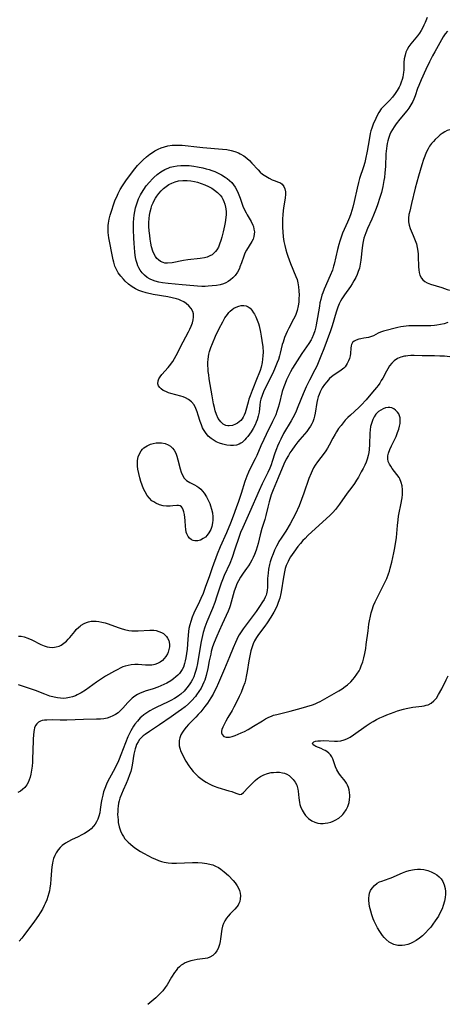
# Model space of a CAD drawing. Units: inches. Extents: x 2106864 to 2112362, y 239399 to 244815.
# Drawn here: x 2107024 to 2107110, y 244326 to 244525 of the extents above; entities that cross this region are included whole.
import ezdxf

# ---------------------------------------------------------------- set-up
doc = ezdxf.new("R2010")
doc.units = ezdxf.units.IN
doc.header["$MEASUREMENT"] = 0
doc.layers.add('c_33_T12S_R20E', color=188, linetype='Continuous')

msp = doc.modelspace()

# ---------------------------------------------------------------- linework, layer by layer
at = {"layer": 'c_33_T12S_R20E', "elevation": 822}
msp.add_lwpolyline([(2107105.8, 244525.56), (2107105.41, 244524.55), (2107105.15, 244523.97), (2107104.88, 244523.41), (2107104.6, 244522.9), (2107104.26, 244522.34), (2107103.89, 244521.82), (2107102.53, 244520.19), (2107102.16, 244519.68), (2107101.81, 244519.09), (2107101.55, 244518.53), (2107101.36, 244517.95), (2107101.2, 244517.17), (2107101.15, 244516.43), (2107101.1, 244514.94), (2107101.06, 244514.42), (2107101, 244514), (2107100.91, 244513.52), (2107100.79, 244513.04), (2107100.6, 244512.45), (2107100.37, 244511.88), (2107100.18, 244511.47), (2107099.8, 244510.8), (2107099.37, 244510.17), (2107098.8, 244509.45), (2107098.19, 244508.78), (2107097.09, 244507.67), (2107096.57, 244507.07), (2107096.08, 244506.37), (2107095.66, 244505.62), (2107095.43, 244505.15), (2107094.93, 244503.99), (2107094.64, 244503.19), (2107094.48, 244502.65), (2107094.34, 244502.09), (2107094.1, 244500.83), (2107093.71, 244498.53), (2107093.37, 244496.93), (2107093.21, 244496.28), (2107092.97, 244495.41), (2107092.17, 244493.01), (2107091.94, 244492.24), (2107091.66, 244491.07), (2107091.11, 244488.42), (2107090.83, 244487.25), (2107090.64, 244486.59), (2107090.42, 244485.94), (2107090.14, 244485.19), (2107089.76, 244484.25), (2107088.76, 244482), (2107088.38, 244481.01), (2107088.17, 244480.39), (2107087.98, 244479.75), (2107087.71, 244478.71), (2107087.05, 244475.78), (2107086.93, 244475.32), (2107086.68, 244474.56), (2107086.24, 244473.43), (2107085.03, 244470.71), (2107084.74, 244469.95), (2107084.57, 244469.46), (2107084.33, 244468.65), (2107084.18, 244467.97), (2107084.05, 244467.27), (2107083.71, 244464.99), (2107083.44, 244463.53), (2107083.34, 244463.1), (2107083.12, 244462.31), (2107082.86, 244461.54), (2107082.52, 244460.77), (2107082.37, 244460.49), (2107081.92, 244459.76), (2107080.53, 244457.7), (2107079.11, 244455.5), (2107078.66, 244454.77), (2107078.23, 244454.03), (2107077.72, 244453.05), (2107077.41, 244452.37), (2107077.12, 244451.67), (2107076.87, 244451), (2107076.57, 244450.02), (2107075.93, 244447.52), (2107075.74, 244446.85), (2107075.48, 244446.03), (2107075.24, 244445.37), (2107074.87, 244444.51), (2107074.61, 244443.97), (2107073.3, 244441.39), (2107072.81, 244440.36), (2107072.25, 244439.11), (2107071.42, 244437.15), (2107071.09, 244436.44), (2107070.11, 244434.53), (2107069.73, 244433.76), (2107069.39, 244432.96), (2107068.99, 244431.88), (2107068.26, 244429.48), (2107067.72, 244427.85), (2107067.27, 244426.55), (2107066.66, 244424.9), (2107066.1, 244423.48), (2107065.31, 244421.53), (2107064.05, 244418.67), (2107063.43, 244417.19), (2107062.41, 244414.47), (2107061.83, 244412.84), (2107061.02, 244410.49), (2107060.56, 244409.27), (2107060.14, 244408.28), (2107059.87, 244407.68), (2107058.71, 244405.31), (2107058.35, 244404.48), (2107058.06, 244403.65), (2107057.86, 244402.94), (2107057.72, 244402.24), (2107057.63, 244401.61), (2107057.47, 244400.05), (2107057.32, 244398.07), (2107057.23, 244397.14), (2107057.1, 244396.29), (2107056.98, 244395.71), (2107056.83, 244395.16), (2107056.58, 244394.44), (2107056.33, 244393.93), (2107056.07, 244393.51), (2107055.77, 244393.11), (2107055.45, 244392.76), (2107055.09, 244392.43), (2107054.59, 244392.03), (2107054.05, 244391.66), (2107053.21, 244391.18), (2107052.64, 244390.89), (2107052.05, 244390.63), (2107051.45, 244390.39), (2107050.49, 244390.05), (2107048.89, 244389.55), (2107048.37, 244389.36), (2107047.86, 244389.15), (2107047.31, 244388.87), (2107046.8, 244388.54), (2107046.27, 244388.13), (2107045.78, 244387.68), (2107045.37, 244387.26), (2107044.38, 244386.15), (2107043.87, 244385.63), (2107043.39, 244385.22), (2107042.88, 244384.86), (2107042.34, 244384.56), (2107041.76, 244384.31), (2107041.16, 244384.13), (2107040.5, 244384.01), (2107039.82, 244383.93), (2107039.04, 244383.89), (2107036.4, 244383.85), (2107033.04, 244383.73), (2107031.68, 244383.73), (2107030.16, 244383.76), (2107029.01, 244383.73), (2107028.51, 244383.69), (2107028.08, 244383.62), (2107027.69, 244383.5), (2107027.29, 244383.29), (2107026.98, 244382.99), (2107026.73, 244382.61), (2107026.54, 244382.16), (2107026.43, 244381.79), (2107026.36, 244381.41), (2107026.28, 244380.7), (2107026.24, 244379.94), (2107026.18, 244377.31), (2107026.14, 244376.2), (2107026.08, 244375.22), (2107026.01, 244374.42), (2107025.91, 244373.64), (2107025.76, 244372.84), (2107025.62, 244372.23), (2107025.43, 244371.66), (2107025.2, 244371.11), (2107024.93, 244370.65), (2107024.55, 244370.14), (2107024.1, 244369.7), (2107023.65, 244369.37), (2107023.16, 244369.11)], dxfattribs=at)
at = {"layer": 'c_33_T12S_R20E'}
for points in [[(2107109.91, 244522.75, 820), (2107109.48, 244522.22, 820), (2107109.08, 244521.65, 820), (2107108.71, 244521.02, 820), (2107107.38, 244518.63, 820), (2107106.93, 244517.79, 820), (2107106.33, 244516.6, 820), (2107105.56, 244515.01, 820), (2107104.61, 244512.96, 820), (2107104.13, 244511.79, 820), (2107103.91, 244511.19, 820), (2107103.41, 244509.71, 820), (2107103.16, 244509.04, 820), (2107102.94, 244508.55, 820), (2107102.56, 244507.88, 820), (2107102.13, 244507.24, 820), (2107101.72, 244506.72, 820), (2107100.32, 244505.03, 820), (2107099.57, 244504.05, 820), (2107099.19, 244503.5, 820), (2107098.83, 244502.94, 820), (2107098.51, 244502.36, 820), (2107098.3, 244501.9, 820), (2107098.02, 244501.13, 820), (2107097.88, 244500.63, 820), (2107097.76, 244500.11, 820), (2107097.66, 244499.62, 820), (2107097.59, 244499.12, 820), (2107097.49, 244498.01, 820), (2107097.39, 244495.43, 820), (2107097.29, 244494.15, 820), (2107097.19, 244493.22, 820), (2107097.1, 244492.62, 820), (2107096.88, 244491.4, 820), (2107096.74, 244490.79, 820), (2107096.59, 244490.18, 820), (2107096.3, 244489.18, 820), (2107095.83, 244487.74, 820), (2107095.55, 244486.99, 820), (2107095.01, 244485.61, 820), (2107094.67, 244484.81, 820), (2107093.8, 244482.93, 820), (2107093.43, 244482.06, 820), (2107093.07, 244481.02, 820), (2107092.82, 244479.96, 820), (2107092.69, 244479.06, 820), (2107092.44, 244476.54, 820), (2107092.33, 244475.76, 820), (2107092.23, 244475.32, 820), (2107092.13, 244474.93, 820), (2107091.92, 244474.26, 820), (2107091.67, 244473.66, 820), (2107091.4, 244473.06, 820), (2107091.04, 244472.37, 820), (2107090.7, 244471.78, 820), (2107090.34, 244471.21, 820), (2107089.12, 244469.55, 820), (2107088.62, 244468.77, 820), (2107088.34, 244468.26, 820), (2107088.08, 244467.73, 820), (2107087.81, 244467.06, 820), (2107087.45, 244466.06, 820), (2107086.61, 244463.27, 820), (2107086.28, 244462.29, 820), (2107084.93, 244458.66, 820), (2107084.36, 244457.19, 820), (2107083.81, 244455.81, 820), (2107083.52, 244455.16, 820), (2107083.16, 244454.4, 820), (2107082.05, 244452.35, 820), (2107081.71, 244451.69, 820), (2107081.4, 244451.02, 820), (2107080.79, 244449.61, 820), (2107079.71, 244446.95, 820), (2107079.35, 244446.09, 820), (2107079.01, 244445.37, 820), (2107078.68, 244444.75, 820), (2107078.34, 244444.14, 820), (2107076.84, 244441.57, 820), (2107076.25, 244440.45, 820), (2107075.91, 244439.75, 820), (2107075.6, 244439.03, 820), (2107075.38, 244438.47, 820), (2107075.07, 244437.58, 820), (2107074.53, 244435.94, 820), (2107074.29, 244435.24, 820), (2107074.03, 244434.56, 820), (2107073.67, 244433.73, 820), (2107072.52, 244431.39, 820), (2107071.92, 244430.09, 820), (2107069.94, 244425.62, 820), (2107068.58, 244422.61, 820), (2107068.15, 244421.62, 820), (2107067.77, 244420.57, 820), (2107067.01, 244418.2, 820), (2107066.43, 244416.52, 820), (2107065.96, 244415.36, 820), (2107064.83, 244412.89, 820), (2107064.47, 244412.02, 820), (2107064.22, 244411.33, 820), (2107063.35, 244408.71, 820), (2107062.91, 244407.45, 820), (2107062.45, 244406.28, 820), (2107061.31, 244403.57, 820), (2107060.92, 244402.51, 820), (2107060.59, 244401.42, 820), (2107060.43, 244400.83, 820), (2107060.15, 244399.61, 820), (2107059.88, 244398.07, 820), (2107059.43, 244395.17, 820), (2107059.23, 244394.2, 820), (2107059.11, 244393.73, 820), (2107058.92, 244393.1, 820), (2107058.69, 244392.49, 820), (2107058.42, 244391.89, 820), (2107058.17, 244391.43, 820), (2107057.76, 244390.81, 820), (2107057.31, 244390.22, 820), (2107056.72, 244389.58, 820), (2107056.07, 244388.99, 820), (2107055.85, 244388.81, 820), (2107055.51, 244388.56, 820), (2107054.79, 244388.09, 820), (2107054.03, 244387.67, 820), (2107053.35, 244387.33, 820), (2107051.21, 244386.34, 820), (2107050.55, 244386.01, 820), (2107049.83, 244385.62, 820), (2107049.19, 244385.22, 820), (2107048.58, 244384.77, 820), (2107048.14, 244384.41, 820), (2107047.87, 244384.15, 820), (2107047.29, 244383.53, 820), (2107046.78, 244382.87, 820), (2107046.51, 244382.47, 820), (2107045.96, 244381.55, 820), (2107045.69, 244381.04, 820), (2107045.37, 244380.37, 820), (2107044.88, 244379.15, 820), (2107043.98, 244376.69, 820), (2107043.62, 244375.84, 820), (2107043.32, 244375.18, 820), (2107042.43, 244373.36, 820), (2107041.28, 244371.25, 820), (2107041.04, 244370.76, 820), (2107040.69, 244369.9, 820), (2107040.47, 244369.25, 820), (2107040.29, 244368.59, 820), (2107040.11, 244367.77, 820), (2107040, 244367.11, 820), (2107039.8, 244365.67, 820), (2107039.68, 244365, 820), (2107039.53, 244364.35, 820), (2107039.31, 244363.75, 820), (2107039.04, 244363.17, 820), (2107038.76, 244362.72, 820), (2107038.44, 244362.29, 820), (2107037.98, 244361.81, 820), (2107037.63, 244361.5, 820), (2107037.14, 244361.16, 820), (2107036.63, 244360.84, 820), (2107036.09, 244360.55, 820), (2107035.33, 244360.18, 820), (2107034.01, 244359.56, 820), (2107033.39, 244359.25, 820), (2107032.8, 244358.91, 820), (2107032.09, 244358.41, 820), (2107031.67, 244358.01, 820), (2107031.29, 244357.57, 820), (2107030.86, 244356.91, 820), (2107030.6, 244356.38, 820), (2107030.38, 244355.81, 820), (2107030.21, 244355.23, 820), (2107030.13, 244354.85, 820), (2107030.01, 244354.11, 820), (2107029.93, 244353.36, 820), (2107029.8, 244351.61, 820), (2107029.72, 244350.7, 820), (2107029.6, 244349.79, 820), (2107029.51, 244349.26, 820), (2107029.4, 244348.77, 820), (2107029.22, 244348.11, 820), (2107029, 244347.47, 820), (2107028.68, 244346.68, 820), (2107028.49, 244346.28, 820), (2107028.1, 244345.54, 820), (2107027.67, 244344.83, 820), (2107027.3, 244344.27, 820), (2107026.53, 244343.17, 820), (2107024.39, 244340.23, 820), (2107023.95, 244339.68, 820), (2107023.42, 244339.11, 820)], [(2107110.4, 244502.84, 818), (2107109.89, 244502.75, 818), (2107109.37, 244502.48, 818), (2107108.89, 244502.14, 818), (2107108.49, 244501.83, 818), (2107108.09, 244501.49, 818), (2107107.48, 244500.94, 818), (2107107.08, 244500.53, 818), (2107106.69, 244500.07, 818), (2107106.33, 244499.57, 818), (2107106.01, 244499.04, 818), (2107105.62, 244498.27, 818), (2107105.33, 244497.57, 818), (2107105.07, 244496.85, 818), (2107104.74, 244495.82, 818), (2107104.08, 244493.54, 818), (2107103.44, 244491.12, 818), (2107102.66, 244488, 818), (2107102.3, 244486.46, 818), (2107102.16, 244485.74, 818), (2107102.07, 244485.04, 818), (2107102.06, 244484.63, 818), (2107102.07, 244484.31, 818), (2107102.12, 244483.95, 818), (2107102.2, 244483.6, 818), (2107102.43, 244482.93, 818), (2107103.03, 244481.54, 818), (2107103.44, 244480.53, 818), (2107103.67, 244479.82, 818), (2107103.84, 244479.1, 818), (2107103.96, 244478.37, 818), (2107104.01, 244477.75, 818), (2107104.04, 244476.9, 818), (2107104.05, 244475.68, 818), (2107104.06, 244475.22, 818), (2107104.12, 244474.63, 818), (2107104.21, 244474.07, 818), (2107104.36, 244473.55, 818), (2107104.66, 244472.95, 818), (2107104.98, 244472.56, 818), (2107105.33, 244472.27, 818), (2107105.86, 244471.97, 818), (2107106.48, 244471.72, 818), (2107108.82, 244471.02, 818), (2107109.87, 244470.65, 818), (2107110.31, 244470.47, 818)], [(2107109.98, 244463.97, 818), (2107109.27, 244463.73, 818), (2107108.52, 244463.55, 818), (2107107.77, 244463.41, 818), (2107107.3, 244463.36, 818), (2107106.6, 244463.31, 818), (2107105.89, 244463.3, 818), (2107103.56, 244463.31, 818), (2107102.85, 244463.3, 818), (2107102.14, 244463.28, 818), (2107101.56, 244463.23, 818), (2107101.08, 244463.17, 818), (2107100.48, 244463.07, 818), (2107099.89, 244462.95, 818), (2107097.02, 244462.24, 818), (2107096.41, 244462.03, 818), (2107095.93, 244461.79, 818), (2107095.02, 244461.29, 818), (2107094.61, 244461.12, 818), (2107094.01, 244460.96, 818), (2107093.05, 244460.82, 818), (2107092.44, 244460.7, 818), (2107092, 244460.59, 818), (2107091.5, 244460.41, 818), (2107091.06, 244460.18, 818), (2107090.77, 244459.92, 818), (2107090.55, 244459.56, 818), (2107090.46, 244459.28, 818), (2107090.4, 244458.78, 818), (2107090.33, 244457.74, 818), (2107090.25, 244457.22, 818), (2107090.13, 244456.73, 818), (2107089.96, 244456.26, 818), (2107089.7, 244455.72, 818), (2107089.49, 244455.37, 818), (2107089.24, 244455.04, 818), (2107089, 244454.78, 818), (2107088.76, 244454.56, 818), (2107088.48, 244454.34, 818), (2107087.99, 244454.01, 818), (2107086.86, 244453.26, 818), (2107086.13, 244452.64, 818), (2107085.54, 244452.01, 818), (2107085.07, 244451.43, 818), (2107084.65, 244450.81, 818), (2107084.43, 244450.41, 818), (2107084.21, 244449.95, 818), (2107084.01, 244449.46, 818), (2107083.83, 244448.94, 818), (2107083.68, 244448.4, 818), (2107083.56, 244447.82, 818), (2107083.21, 244445.65, 818), (2107083.08, 244445.07, 818), (2107082.92, 244444.5, 818), (2107082.71, 244443.95, 818), (2107082.5, 244443.49, 818), (2107082.26, 244443.04, 818), (2107081.95, 244442.57, 818), (2107081.52, 244442, 818), (2107080.13, 244440.37, 818), (2107079.71, 244439.86, 818), (2107079.11, 244439.07, 818), (2107078.47, 244438.19, 818), (2107078.12, 244437.67, 818), (2107077.79, 244437.15, 818), (2107077.38, 244436.41, 818), (2107076.89, 244435.4, 818), (2107075.74, 244432.63, 818), (2107074.71, 244430.22, 818), (2107074.33, 244429.16, 818), (2107073.91, 244427.76, 818), (2107073.63, 244426.68, 818), (2107073.24, 244425.02, 818), (2107073.02, 244424.24, 818), (2107072.46, 244422.39, 818), (2107072.1, 244421.09, 818), (2107071.69, 244419.4, 818), (2107071.51, 244418.71, 818), (2107071.29, 244418, 818), (2107070.95, 244417.12, 818), (2107070.7, 244416.57, 818), (2107070.42, 244416.03, 818), (2107070.07, 244415.41, 818), (2107069.71, 244414.85, 818), (2107069.33, 244414.3, 818), (2107068.67, 244413.38, 818), (2107068.14, 244412.58, 818), (2107067.69, 244411.8, 818), (2107067.41, 244411.21, 818), (2107067.17, 244410.61, 818), (2107066.86, 244409.72, 818), (2107066.02, 244406.82, 818), (2107065.87, 244406.36, 818), (2107065.61, 244405.68, 818), (2107065.24, 244404.85, 818), (2107064.39, 244403.07, 818), (2107063.8, 244401.75, 818), (2107063.31, 244400.65, 818), (2107062.8, 244399.4, 818), (2107062.5, 244398.5, 818), (2107062.23, 244397.58, 818), (2107062.1, 244397.05, 818), (2107061.81, 244395.68, 818), (2107061.51, 244394.15, 818), (2107061.18, 244392.73, 818), (2107060.9, 244391.81, 818), (2107060.74, 244391.36, 818), (2107060.47, 244390.76, 818), (2107060.17, 244390.19, 818), (2107059.74, 244389.5, 818), (2107059.26, 244388.84, 818), (2107059.01, 244388.52, 818), (2107058.21, 244387.6, 818), (2107057.61, 244386.99, 818), (2107056.94, 244386.4, 818), (2107056.23, 244385.85, 818), (2107055.56, 244385.37, 818), (2107054.09, 244384.39, 818), (2107051.78, 244382.79, 818), (2107049.74, 244381.45, 818), (2107048.87, 244380.85, 818), (2107048.46, 244380.52, 818), (2107048.08, 244380.17, 818), (2107047.74, 244379.78, 818), (2107047.45, 244379.36, 818), (2107047.14, 244378.77, 818), (2107046.98, 244378.36, 818), (2107046.85, 244377.94, 818), (2107046.72, 244377.41, 818), (2107046.61, 244376.87, 818), (2107046.23, 244374.66, 818), (2107046.09, 244373.94, 818), (2107045.94, 244373.35, 818), (2107045.73, 244372.68, 818), (2107045.39, 244371.76, 818), (2107045.04, 244370.96, 818), (2107044.41, 244369.6, 818), (2107044.07, 244368.78, 818), (2107043.77, 244367.95, 818), (2107043.62, 244367.46, 818), (2107043.51, 244366.96, 818), (2107043.41, 244366.38, 818), (2107043.35, 244365.8, 818), (2107043.32, 244365.29, 818), (2107043.31, 244364.7, 818), (2107043.34, 244364.12, 818), (2107043.38, 244363.6, 818), (2107043.44, 244363.08, 818), (2107043.62, 244362.18, 818), (2107043.87, 244361.39, 818), (2107044.2, 244360.64, 818), (2107044.47, 244360.2, 818), (2107044.79, 244359.79, 818), (2107045.1, 244359.44, 818), (2107045.43, 244359.1, 818), (2107045.91, 244358.66, 818), (2107046.42, 244358.24, 818), (2107046.99, 244357.82, 818), (2107047.95, 244357.2, 818), (2107048.55, 244356.85, 818), (2107049.57, 244356.3, 818), (2107050.29, 244355.95, 818), (2107050.79, 244355.73, 818), (2107051.59, 244355.4, 818), (2107052.15, 244355.21, 818), (2107052.71, 244355.05, 818), (2107053.49, 244354.9, 818), (2107054.26, 244354.83, 818), (2107055.17, 244354.82, 818), (2107058.46, 244354.95, 818), (2107059.49, 244354.95, 818), (2107060.41, 244354.91, 818), (2107061.31, 244354.8, 818), (2107062.17, 244354.61, 818), (2107062.51, 244354.5, 818), (2107063.09, 244354.27, 818), (2107063.65, 244353.99, 818), (2107064.17, 244353.66, 818), (2107064.84, 244353.13, 818), (2107065.67, 244352.36, 818), (2107066.63, 244351.38, 818), (2107067.08, 244350.85, 818), (2107067.48, 244350.27, 818), (2107067.8, 244349.65, 818), (2107067.94, 244349.3, 818), (2107068.06, 244348.81, 818), (2107068.12, 244348.23, 818), (2107068.09, 244347.66, 818), (2107067.98, 244347.11, 818), (2107067.82, 244346.72, 818), (2107067.64, 244346.38, 818), (2107067.38, 244346.03, 818), (2107066.99, 244345.59, 818), (2107066.01, 244344.59, 818), (2107065.63, 244344.17, 818), (2107065.29, 244343.72, 818), (2107064.96, 244343.2, 818), (2107064.7, 244342.65, 818), (2107064.51, 244342.11, 818), (2107064.38, 244341.54, 818), (2107064.09, 244339.55, 818), (2107064, 244339.03, 818), (2107063.87, 244338.43, 818), (2107063.74, 244338.03, 818), (2107063.59, 244337.64, 818), (2107063.33, 244337.15, 818), (2107063.01, 244336.71, 818), (2107062.51, 244336.23, 818), (2107061.93, 244335.87, 818), (2107061.46, 244335.7, 818), (2107061, 244335.6, 818), (2107059.39, 244335.38, 818), (2107058.76, 244335.27, 818), (2107058.12, 244335.13, 818), (2107057.51, 244334.95, 818), (2107056.92, 244334.7, 818), (2107056.53, 244334.49, 818), (2107056.15, 244334.23, 818), (2107055.77, 244333.92, 818), (2107055.42, 244333.56, 818), (2107055.1, 244333.17, 818), (2107054.8, 244332.76, 818), (2107054.2, 244331.83, 818), (2107053.3, 244330.32, 818), (2107052.93, 244329.77, 818), (2107052.43, 244329.1, 818), (2107052.13, 244328.75, 818), (2107051.58, 244328.19, 818), (2107051, 244327.67, 818), (2107049.39, 244326.35, 818)], [(2107110.41, 244457.05, 816), (2107109.32, 244457.16, 816), (2107108.41, 244457.21, 816), (2107107.3, 244457.26, 816), (2107104.85, 244457.27, 816), (2107103.18, 244457.31, 816), (2107102.55, 244457.3, 816), (2107101.93, 244457.25, 816), (2107101.53, 244457.2, 816), (2107101.23, 244457.15, 816), (2107100.5, 244456.96, 816), (2107099.83, 244456.69, 816), (2107099.17, 244456.27, 816), (2107098.66, 244455.76, 816), (2107098.25, 244455.22, 816), (2107097.88, 244454.62, 816), (2107097.61, 244454.15, 816), (2107096.86, 244452.76, 816), (2107096.57, 244452.25, 816), (2107096.25, 244451.75, 816), (2107095.92, 244451.29, 816), (2107095.57, 244450.84, 816), (2107094.81, 244449.91, 816), (2107093.52, 244448.38, 816), (2107092.49, 244447.27, 816), (2107092.02, 244446.8, 816), (2107090.32, 244445.29, 816), (2107089.83, 244444.82, 816), (2107089.28, 244444.23, 816), (2107088.85, 244443.73, 816), (2107088.43, 244443.2, 816), (2107087.95, 244442.57, 816), (2107087.51, 244441.92, 816), (2107087.22, 244441.43, 816), (2107086.77, 244440.63, 816), (2107086.01, 244439.2, 816), (2107085.69, 244438.64, 816), (2107085.36, 244438.09, 816), (2107085.01, 244437.57, 816), (2107083.67, 244435.87, 816), (2107083.21, 244435.19, 816), (2107082.89, 244434.62, 816), (2107082.59, 244434.03, 816), (2107082.37, 244433.54, 816), (2107081.95, 244432.5, 816), (2107080.95, 244429.53, 816), (2107080.47, 244428.25, 816), (2107079.95, 244426.97, 816), (2107079.22, 244425.37, 816), (2107078.71, 244424.36, 816), (2107078.14, 244423.34, 816), (2107077.25, 244421.89, 816), (2107076.35, 244420.47, 816), (2107075.9, 244419.74, 816), (2107075.64, 244419.28, 816), (2107075.4, 244418.81, 816), (2107075.01, 244418.02, 816), (2107074.69, 244417.27, 816), (2107074.4, 244416.49, 816), (2107074.15, 244415.69, 816), (2107073.99, 244415.1, 816), (2107073.81, 244414.21, 816), (2107073.68, 244413.35, 816), (2107073.58, 244412.31, 816), (2107073.56, 244411.8, 816), (2107073.55, 244410.58, 816), (2107073.51, 244409.88, 816), (2107073.46, 244409.56, 816), (2107073.39, 244409.24, 816)], [(2107073.39, 244409.24, 816), (2107073.3, 244408.97, 816), (2107073.13, 244408.55, 816), (2107072.89, 244408.09, 816), (2107072.6, 244407.6, 816), (2107071.97, 244406.62, 816), (2107071.28, 244405.63, 816), (2107068.65, 244402.13, 816), (2107068.25, 244401.55, 816), (2107067.87, 244400.94, 816), (2107067.6, 244400.47, 816), (2107067.36, 244399.98, 816), (2107067.09, 244399.38, 816), (2107066.64, 244398.31, 816), (2107065.93, 244396.52, 816), (2107064.89, 244394.08, 816), (2107063.7, 244391.22, 816), (2107063.21, 244390.18, 816), (2107062.89, 244389.58, 816), (2107062.57, 244388.98, 816), (2107062.11, 244388.2, 816), (2107061.44, 244387.17, 816), (2107060.93, 244386.45, 816), (2107060.52, 244385.92, 816), (2107060.1, 244385.4, 816), (2107059.58, 244384.83, 816), (2107059.09, 244384.33, 816), (2107057.59, 244382.84, 816), (2107057.12, 244382.32, 816), (2107056.65, 244381.72, 816), (2107056.39, 244381.32, 816), (2107056.09, 244380.75, 816), (2107055.87, 244380.15, 816), (2107055.76, 244379.63, 816), (2107055.71, 244379.09, 816), (2107055.76, 244378.56, 816), (2107055.87, 244378.04, 816), (2107056.09, 244377.42, 816), (2107056.38, 244376.8, 816), (2107056.62, 244376.33, 816), (2107057.11, 244375.46, 816), (2107057.71, 244374.51, 816), (2107058.11, 244373.94, 816), (2107058.55, 244373.38, 816), (2107059.04, 244372.85, 816), (2107059.59, 244372.34, 816), (2107060.12, 244371.92, 816), (2107060.67, 244371.52, 816), (2107061.22, 244371.17, 816), (2107061.78, 244370.84, 816), (2107062.35, 244370.56, 816), (2107062.81, 244370.36, 816), (2107063.54, 244370.11, 816), (2107065.79, 244369.48, 816), (2107066.36, 244369.29, 816), (2107066.87, 244369.1, 816), (2107067.4, 244368.88, 816), (2107067.96, 244368.74, 816), (2107068.31, 244368.8, 816), (2107068.7, 244369.08, 816), (2107069.68, 244370.14, 816), (2107071.07, 244371.51, 816), (2107071.54, 244371.93, 816), (2107072.14, 244372.36, 816), (2107072.82, 244372.7, 816), (2107073.56, 244372.95, 816), (2107074.33, 244373.12, 816), (2107074.8, 244373.18, 816), (2107075.42, 244373.22, 816), (2107076.02, 244373.2, 816), (2107076.6, 244373.11, 816), (2107077.01, 244373.01, 816), (2107077.46, 244372.82, 816), (2107077.93, 244372.53, 816), (2107078.37, 244372.17, 816), (2107078.76, 244371.74, 816), (2107079.15, 244371.2, 816), (2107079.47, 244370.61, 816), (2107079.59, 244370.3, 816), (2107079.72, 244369.77, 816), (2107079.78, 244369.4, 816), (2107079.9, 244368.02, 816), (2107079.95, 244367.56, 816), (2107080.03, 244367.11, 816), (2107080.13, 244366.69, 816), (2107080.27, 244366.28, 816), (2107080.59, 244365.55, 816), (2107081, 244364.86, 816), (2107081.27, 244364.5, 816), (2107081.86, 244363.89, 816), (2107082.55, 244363.4, 816), (2107083.12, 244363.13, 816), (2107083.73, 244362.95, 816), (2107084.27, 244362.88, 816), (2107084.82, 244362.86, 816), (2107085.2, 244362.89, 816), (2107085.78, 244362.98, 816), (2107086.34, 244363.12, 816), (2107086.82, 244363.3, 816), (2107087.28, 244363.52, 816), (2107087.96, 244363.94, 816), (2107088.57, 244364.46, 816), (2107088.77, 244364.68, 816), (2107089.02, 244364.97, 816), (2107089.45, 244365.61, 816), (2107089.8, 244366.31, 816), (2107090.06, 244367.12, 816), (2107090.17, 244367.68, 816), (2107090.21, 244368.25, 816), (2107090.22, 244368.59, 816), (2107090.17, 244369.14, 816), (2107090.07, 244369.68, 816), (2107089.93, 244370.13, 816), (2107089.74, 244370.56, 816), (2107089.51, 244370.98, 816), (2107089.25, 244371.37, 816), (2107088.97, 244371.75, 816), (2107088.33, 244372.55, 816), (2107088, 244372.99, 816), (2107087.57, 244373.71, 816), (2107087.32, 244374.32, 816), (2107087, 244375.3, 816), (2107086.76, 244375.93, 816), (2107086.56, 244376.33, 816), (2107086.32, 244376.69, 816), (2107085.98, 244377.05, 816), (2107085.59, 244377.36, 816), (2107085.26, 244377.57, 816), (2107084.92, 244377.75, 816), (2107084.39, 244377.98, 816), (2107083.37, 244378.4, 816), (2107083.11, 244378.53, 816), (2107082.83, 244378.7, 816), (2107082.66, 244379.09, 816), (2107082.94, 244379.35, 816), (2107083.3, 244379.46, 816), (2107083.74, 244379.54, 816), (2107084.27, 244379.57, 816), (2107084.9, 244379.58, 816), (2107087.09, 244379.5, 816), (2107087.71, 244379.49, 816), (2107088.38, 244379.54, 816), (2107089.09, 244379.71, 816), (2107089.61, 244379.93, 816), (2107090.29, 244380.3, 816), (2107090.98, 244380.75, 816), (2107093.52, 244382.56, 816), (2107094.32, 244383.09, 816), (2107094.95, 244383.47, 816), (2107095.6, 244383.83, 816), (2107096.27, 244384.16, 816), (2107096.97, 244384.48, 816), (2107097.69, 244384.77, 816), (2107099.16, 244385.33, 816), (2107099.84, 244385.57, 816), (2107101.05, 244385.94, 816), (2107101.57, 244386.07, 816), (2107102.26, 244386.21, 816), (2107102.96, 244386.31, 816), (2107104.76, 244386.54, 816), (2107105.22, 244386.62, 816), (2107105.63, 244386.71, 816), (2107106.02, 244386.83, 816), (2107106.65, 244387.14, 816), (2107107.21, 244387.6, 816), (2107107.69, 244388.18, 816), (2107108.15, 244388.9, 816), (2107108.77, 244390.05, 816), (2107109.69, 244391.86, 816), (2107110.09, 244392.69, 816)], [(2107023.31, 244400.67, 824), (2107023.85, 244400.65, 824), (2107024.4, 244400.55, 824), (2107025.19, 244400.28, 824), (2107025.98, 244399.93, 824), (2107027.8, 244399, 824), (2107028.44, 244398.73, 824), (2107029.09, 244398.52, 824), (2107029.54, 244398.43, 824), (2107030.21, 244398.4, 824), (2107030.87, 244398.48, 824), (2107031.5, 244398.68, 824), (2107031.88, 244398.86, 824), (2107032.45, 244399.23, 824), (2107032.98, 244399.68, 824), (2107033.32, 244400.04, 824), (2107033.65, 244400.41, 824), (2107034.63, 244401.62, 824), (2107034.95, 244401.99, 824), (2107035.46, 244402.5, 824), (2107035.71, 244402.7, 824), (2107035.97, 244402.89, 824), (2107036.57, 244403.24, 824), (2107037, 244403.42, 824), (2107037.45, 244403.56, 824), (2107037.96, 244403.67, 824), (2107038.48, 244403.71, 824), (2107038.98, 244403.7, 824), (2107039.5, 244403.64, 824), (2107040.13, 244403.51, 824), (2107040.76, 244403.33, 824), (2107041.4, 244403.13, 824), (2107043.39, 244402.41, 824), (2107044.03, 244402.19, 824), (2107044.69, 244402.01, 824), (2107045.57, 244401.83, 824), (2107046.19, 244401.75, 824), (2107046.82, 244401.71, 824), (2107047.46, 244401.72, 824), (2107049.78, 244401.89, 824), (2107050.6, 244401.87, 824), (2107051.09, 244401.79, 824), (2107051.66, 244401.64, 824), (2107052.19, 244401.41, 824), (2107052.55, 244401.2, 824), (2107052.87, 244400.95, 824), (2107053.17, 244400.63, 824), (2107053.41, 244400.28, 824), (2107053.64, 244399.76, 824), (2107053.76, 244399.06, 824), (2107053.76, 244398.51, 824), (2107053.67, 244397.96, 824), (2107053.53, 244397.46, 824), (2107053.38, 244397.11, 824), (2107053.06, 244396.57, 824), (2107052.73, 244396.14, 824), (2107052.34, 244395.76, 824), (2107051.87, 244395.42, 824), (2107051.36, 244395.14, 824), (2107050.8, 244394.94, 824), (2107050.52, 244394.87, 824), (2107050.2, 244394.82, 824), (2107049.49, 244394.79, 824), (2107048.92, 244394.82, 824), (2107047.44, 244394.93, 824), (2107046.81, 244394.93, 824), (2107046.06, 244394.88, 824), (2107045.43, 244394.77, 824), (2107044.81, 244394.61, 824), (2107044.38, 244394.45, 824), (2107043.96, 244394.28, 824), (2107043.19, 244393.9, 824), (2107042.68, 244393.63, 824), (2107041.46, 244392.93, 824), (2107040.88, 244392.58, 824), (2107039.66, 244391.8, 824), (2107039.03, 244391.37, 824), (2107036.8, 244389.77, 824), (2107035.95, 244389.22, 824), (2107035.16, 244388.81, 824), (2107034.79, 244388.65, 824), (2107034.18, 244388.43, 824), (2107033.56, 244388.26, 824), (2107032.93, 244388.15, 824), (2107032.36, 244388.11, 824), (2107031.77, 244388.12, 824), (2107031.14, 244388.19, 824), (2107030.51, 244388.32, 824), (2107029.62, 244388.57, 824), (2107028.59, 244388.96, 824), (2107026.73, 244389.71, 824), (2107025.53, 244390.12, 824), (2107023.29, 244390.82, 824)]]:
    msp.add_polyline3d(points, dxfattribs=at)
for points in [[(2107070.26, 244441.92, 824), (2107069.93, 244441.43, 824), (2107069.58, 244440.96, 824), (2107069.3, 244440.6, 824), (2107069.01, 244440.27, 824), (2107068.46, 244439.78, 824), (2107068.21, 244439.61, 824), (2107067.85, 244439.42, 824), (2107067.31, 244439.23, 824), (2107066.71, 244439.15, 824), (2107066.08, 244439.14, 824), (2107065.37, 244439.22, 824), (2107064.53, 244439.41, 824), (2107063.85, 244439.64, 824), (2107063.2, 244439.92, 824), (2107062.79, 244440.14, 824), (2107062.18, 244440.56, 824), (2107061.62, 244441.04, 824), (2107061.04, 244441.74, 824), (2107060.62, 244442.41, 824), (2107060.48, 244442.71, 824), (2107060.22, 244443.33, 824), (2107060, 244443.97, 824), (2107059.6, 244445.29, 824), (2107059.37, 244445.97, 824), (2107059.12, 244446.62, 824), (2107058.75, 244447.33, 824), (2107058.25, 244447.96, 824), (2107057.65, 244448.42, 824), (2107057.03, 244448.74, 824), (2107056.55, 244448.94, 824), (2107056.04, 244449.1, 824), (2107054.05, 244449.65, 824), (2107053.56, 244449.8, 824), (2107053.02, 244450.02, 824), (2107052.53, 244450.27, 824), (2107052.07, 244450.6, 824), (2107051.82, 244450.84, 824), (2107051.58, 244451.19, 824), (2107051.45, 244451.61, 824), (2107051.5, 244452.21, 824), (2107051.66, 244452.62, 824), (2107051.9, 244453.03, 824), (2107052.23, 244453.47, 824), (2107053.48, 244454.87, 824), (2107053.8, 244455.25, 824), (2107054.45, 244456.13, 824), (2107054.82, 244456.72, 824), (2107055.16, 244457.33, 824), (2107056.55, 244460.05, 824), (2107057.6, 244462.06, 824), (2107057.89, 244462.65, 824), (2107058.15, 244463.23, 824), (2107058.4, 244463.89, 824), (2107058.56, 244464.48, 824), (2107058.66, 244465.06, 824), (2107058.63, 244465.74, 824), (2107058.5, 244466.22, 824), (2107058.16, 244466.81, 824), (2107057.68, 244467.35, 824), (2107057.15, 244467.79, 824), (2107056.67, 244468.12, 824), (2107056.1, 244468.41, 824), (2107055.66, 244468.59, 824), (2107055.2, 244468.74, 824), (2107054.35, 244468.95, 824), (2107053.44, 244469.13, 824), (2107050.51, 244469.63, 824), (2107049.09, 244469.94, 824), (2107048.16, 244470.22, 824), (2107047.62, 244470.43, 824), (2107046.91, 244470.76, 824), (2107046.24, 244471.16, 824), (2107045.52, 244471.69, 824), (2107044.86, 244472.29, 824), (2107044.46, 244472.7, 824), (2107043.92, 244473.33, 824), (2107043.44, 244474.01, 824), (2107043.07, 244474.65, 824), (2107042.77, 244475.33, 824), (2107042.51, 244476.13, 824), (2107042.38, 244476.63, 824), (2107042.17, 244477.61, 824), (2107041.65, 244480.37, 824), (2107041.54, 244481.04, 824), (2107041.41, 244482.16, 824), (2107041.38, 244482.86, 824), (2107041.41, 244483.55, 824), (2107041.46, 244484.04, 824), (2107041.51, 244484.4, 824), (2107041.6, 244484.81, 824), (2107041.8, 244485.62, 824), (2107042.04, 244486.42, 824), (2107042.54, 244487.91, 824), (2107042.83, 244488.7, 824), (2107043.11, 244489.37, 824), (2107043.41, 244490.02, 824), (2107043.83, 244490.8, 824), (2107044.32, 244491.59, 824), (2107044.99, 244492.58, 824), (2107046.28, 244494.36, 824), (2107046.81, 244495.02, 824), (2107047.35, 244495.66, 824), (2107047.84, 244496.2, 824), (2107048.47, 244496.84, 824), (2107049.13, 244497.44, 824), (2107049.81, 244497.97, 824), (2107050.52, 244498.45, 824), (2107050.82, 244498.62, 824), (2107051.46, 244498.96, 824), (2107052.11, 244499.23, 824), (2107052.77, 244499.46, 824), (2107053.47, 244499.63, 824), (2107054.34, 244499.75, 824), (2107054.97, 244499.79, 824), (2107055.59, 244499.8, 824), (2107056.36, 244499.76, 824), (2107056.96, 244499.71, 824), (2107059.28, 244499.42, 824), (2107060.51, 244499.29, 824), (2107064.51, 244498.98, 824), (2107065.39, 244498.87, 824), (2107066.21, 244498.71, 824), (2107067, 244498.48, 824), (2107067.75, 244498.19, 824), (2107068.08, 244498.04, 824), (2107068.78, 244497.62, 824), (2107069.43, 244497.12, 824), (2107069.95, 244496.65, 824), (2107070.44, 244496.14, 824), (2107071.69, 244494.76, 824), (2107072.12, 244494.33, 824), (2107072.59, 244493.93, 824), (2107073.23, 244493.48, 824), (2107073.9, 244493.09, 824), (2107074.54, 244492.79, 824), (2107074.95, 244492.63, 824), (2107075.79, 244492.32, 824), (2107076.19, 244492.15, 824), (2107076.57, 244491.89, 824), (2107076.9, 244491.45, 824), (2107077.09, 244490.96, 824), (2107077.19, 244490.38, 824), (2107077.2, 244489.86, 824), (2107077.13, 244489.05, 824), (2107076.82, 244487.12, 824), (2107076.68, 244485.82, 824), (2107076.62, 244484.77, 824), (2107076.6, 244484.21, 824), (2107076.61, 244483.18, 824), (2107076.65, 244482.27, 824), (2107076.74, 244481.27, 824), (2107076.88, 244480.34, 824), (2107077.05, 244479.49, 824), (2107077.27, 244478.66, 824), (2107077.47, 244477.98, 824), (2107077.68, 244477.34, 824), (2107077.95, 244476.62, 824), (2107078.23, 244475.9, 824), (2107079.31, 244473.26, 824), (2107079.54, 244472.62, 824), (2107079.72, 244471.96, 824), (2107079.86, 244471.15, 824), (2107079.94, 244470.34, 824), (2107079.96, 244469.51, 824), (2107079.94, 244468.82, 824), (2107079.88, 244468.06, 824), (2107079.78, 244467.31, 824), (2107079.57, 244466.38, 824), (2107079.3, 244465.61, 824), (2107079.09, 244465.12, 824), (2107078.86, 244464.64, 824), (2107077.91, 244462.86, 824), (2107077.54, 244462.13, 824), (2107077.27, 244461.53, 824), (2107077.03, 244460.93, 824), (2107076.71, 244460.02, 824), (2107076.57, 244459.51, 824), (2107076.12, 244457.76, 824), (2107075.98, 244457.22, 824), (2107075.77, 244456.54, 824), (2107075.54, 244455.87, 824), (2107075.15, 244454.86, 824), (2107074.65, 244453.76, 824), (2107073.25, 244451.02, 824), (2107072.79, 244449.98, 824), (2107072.5, 244449.25, 824), (2107072.25, 244448.52, 824), (2107072.12, 244447.97, 824), (2107072.01, 244447.26, 824), (2107071.87, 244445.89, 824), (2107071.71, 244445.05, 824), (2107071.5, 244444.34, 824), (2107071.3, 244443.84, 824), (2107071.08, 244443.34, 824), (2107070.67, 244442.58, 824)], [(2107068, 244475.18, 826), (2107067.89, 244474.9, 826), (2107067.5, 244474.13, 826), (2107067.02, 244473.43, 826), (2107066.6, 244472.97, 826), (2107066.12, 244472.57, 826), (2107065.62, 244472.23, 826), (2107065.14, 244471.99, 826), (2107064.67, 244471.81, 826), (2107064, 244471.61, 826), (2107063.3, 244471.46, 826), (2107062.4, 244471.35, 826), (2107061.57, 244471.29, 826), (2107060.96, 244471.27, 826), (2107060.34, 244471.27, 826), (2107059.46, 244471.31, 826), (2107058.73, 244471.36, 826), (2107056.31, 244471.6, 826), (2107053.51, 244471.83, 826), (2107052.4, 244471.96, 826), (2107051.63, 244472.09, 826), (2107050.88, 244472.29, 826), (2107050.33, 244472.49, 826), (2107049.87, 244472.71, 826), (2107049.28, 244473.08, 826), (2107048.74, 244473.52, 826), (2107048.28, 244474, 826), (2107047.88, 244474.52, 826), (2107047.59, 244475, 826), (2107047.41, 244475.39, 826), (2107047.22, 244475.91, 826), (2107047.06, 244476.5, 826), (2107046.94, 244477.11, 826), (2107046.8, 244478.13, 826), (2107046.69, 244479.15, 826), (2107046.63, 244479.82, 826), (2107046.55, 244481.12, 826), (2107046.51, 244482.61, 826), (2107046.51, 244483.37, 826), (2107046.53, 244484.15, 826), (2107046.59, 244484.96, 826), (2107046.66, 244485.66, 826), (2107046.77, 244486.35, 826), (2107046.93, 244487.13, 826), (2107047.09, 244487.71, 826), (2107047.3, 244488.34, 826), (2107047.55, 244488.96, 826), (2107047.94, 244489.77, 826), (2107048.13, 244490.11, 826), (2107048.59, 244490.85, 826), (2107049.1, 244491.55, 826), (2107049.71, 244492.29, 826), (2107050.36, 244492.98, 826), (2107050.6, 244493.21, 826), (2107051.31, 244493.84, 826), (2107052.06, 244494.4, 826), (2107052.82, 244494.85, 826), (2107053.62, 244495.21, 826), (2107053.94, 244495.32, 826), (2107054.62, 244495.49, 826), (2107055.33, 244495.6, 826), (2107056.05, 244495.66, 826), (2107056.85, 244495.67, 826), (2107057.77, 244495.63, 826), (2107058.7, 244495.53, 826), (2107059.41, 244495.41, 826), (2107060.49, 244495.19, 826), (2107061.2, 244495.01, 826), (2107061.79, 244494.84, 826), (2107062.36, 244494.65, 826), (2107062.93, 244494.43, 826), (2107063.47, 244494.19, 826), (2107064.27, 244493.78, 826), (2107065.02, 244493.31, 826), (2107065.4, 244493.03, 826), (2107065.89, 244492.64, 826), (2107066.34, 244492.21, 826), (2107066.73, 244491.74, 826), (2107067.03, 244491.31, 826), (2107067.3, 244490.85, 826), (2107067.67, 244490.08, 826), (2107068.05, 244489.1, 826), (2107068.62, 244487.47, 826), (2107068.99, 244486.58, 826), (2107069.24, 244486.08, 826), (2107069.46, 244485.69, 826), (2107070.27, 244484.33, 826), (2107070.6, 244483.65, 826), (2107070.72, 244483.33, 826), (2107070.85, 244482.82, 826), (2107070.92, 244482.29, 826), (2107070.91, 244481.78, 826), (2107070.83, 244481.31, 826), (2107070.66, 244480.79, 826), (2107070.43, 244480.32, 826), (2107069.33, 244478.55, 826), (2107069.03, 244477.98, 826), (2107068.77, 244477.35, 826), (2107068.3, 244475.99, 826)], [(2107063.91, 244479.8, 828), (2107063.65, 244479.21, 828), (2107063.35, 244478.67, 828), (2107063.08, 244478.29, 828), (2107062.76, 244477.95, 828), (2107062.38, 244477.65, 828), (2107061.96, 244477.41, 828), (2107061.42, 244477.19, 828), (2107060.83, 244477.03, 828), (2107060, 244476.88, 828), (2107057.47, 244476.6, 828), (2107056.58, 244476.47, 828), (2107054.32, 244476.01, 828), (2107053.39, 244475.93, 828), (2107052.86, 244475.98, 828), (2107052.48, 244476.08, 828), (2107051.99, 244476.29, 828), (2107051.55, 244476.59, 828), (2107051.22, 244476.92, 828), (2107050.93, 244477.3, 828), (2107050.69, 244477.74, 828), (2107050.43, 244478.36, 828), (2107050.17, 244479.24, 828), (2107050.01, 244479.99, 828), (2107049.88, 244480.78, 828), (2107049.78, 244481.52, 828), (2107049.69, 244482.45, 828), (2107049.64, 244483.38, 828), (2107049.64, 244484.13, 828), (2107049.68, 244484.94, 828), (2107049.75, 244485.63, 828), (2107049.87, 244486.31, 828), (2107050.05, 244487.06, 828), (2107050.24, 244487.61, 828), (2107050.45, 244488.12, 828), (2107050.7, 244488.62, 828), (2107050.95, 244489.05, 828), (2107051.22, 244489.47, 828), (2107051.66, 244490.04, 828), (2107052.1, 244490.53, 828), (2107052.58, 244490.99, 828), (2107053.11, 244491.42, 828), (2107053.68, 244491.8, 828), (2107054.26, 244492.1, 828), (2107054.93, 244492.37, 828), (2107055.63, 244492.55, 828), (2107056.47, 244492.66, 828), (2107057.33, 244492.66, 828), (2107058.07, 244492.59, 828), (2107058.81, 244492.45, 828), (2107059.43, 244492.28, 828), (2107060.18, 244492.04, 828), (2107060.92, 244491.75, 828), (2107061.63, 244491.42, 828), (2107062.3, 244491.06, 828), (2107062.84, 244490.71, 828), (2107063.47, 244490.23, 828), (2107064.02, 244489.68, 828), (2107064.33, 244489.28, 828), (2107064.58, 244488.86, 828), (2107064.79, 244488.42, 828), (2107064.98, 244487.85, 828), (2107065.11, 244487.25, 828), (2107065.16, 244486.89, 828), (2107065.2, 244486.34, 828), (2107065.2, 244485.78, 828), (2107065.16, 244485.19, 828), (2107065.03, 244484.15, 828), (2107064.91, 244483.49, 828), (2107064.64, 244482.25, 828), (2107064.36, 244481.18, 828), (2107064.17, 244480.53, 828)], [(2107067.12, 244443.45, 826), (2107066.49, 244443.2, 826), (2107065.86, 244443.09, 826), (2107065.56, 244443.11, 826), (2107065.19, 244443.2, 826), (2107064.65, 244443.47, 826), (2107064.17, 244443.9, 826), (2107063.88, 244444.24, 826), (2107063.63, 244444.63, 826), (2107063.27, 244445.38, 826), (2107063.02, 244446.14, 826), (2107062.85, 244446.82, 826), (2107062.7, 244447.53, 826), (2107062.41, 244449.15, 826), (2107061.82, 244452.6, 826), (2107061.71, 244453.38, 826), (2107061.62, 244454.11, 826), (2107061.58, 244454.66, 826), (2107061.55, 244455.2, 826), (2107061.55, 244455.95, 826), (2107061.59, 244456.53, 826), (2107061.66, 244457.1, 826), (2107061.75, 244457.6, 826), (2107061.87, 244458.1, 826), (2107062.13, 244458.92, 826), (2107062.44, 244459.73, 826), (2107063.09, 244461.2, 826), (2107063.84, 244462.76, 826), (2107064.54, 244464.1, 826), (2107064.99, 244464.9, 826), (2107065.48, 244465.62, 826), (2107065.79, 244466, 826), (2107066.04, 244466.27, 826), (2107066.41, 244466.58, 826), (2107066.79, 244466.84, 826), (2107067.25, 244467.09, 826), (2107067.76, 244467.28, 826), (2107068.27, 244467.39, 826), (2107068.78, 244467.4, 826), (2107069.25, 244467.32, 826), (2107069.68, 244467.15, 826), (2107070.08, 244466.85, 826), (2107070.44, 244466.44, 826), (2107070.78, 244465.95, 826), (2107070.96, 244465.65, 826), (2107071.22, 244465.13, 826), (2107071.5, 244464.47, 826), (2107071.75, 244463.75, 826), (2107071.88, 244463.29, 826), (2107072.18, 244462.01, 826), (2107072.32, 244461.22, 826), (2107072.46, 244460.36, 826), (2107072.61, 244459.07, 826), (2107072.67, 244457.98, 826), (2107072.65, 244457.28, 826), (2107072.59, 244456.57, 826), (2107072.48, 244455.87, 826), (2107072.27, 244454.94, 826), (2107072.08, 244454.29, 826), (2107071.85, 244453.64, 826), (2107071.52, 244452.8, 826), (2107070.49, 244450.28, 826), (2107070.05, 244449.15, 826), (2107069.84, 244448.52, 826), (2107069.64, 244447.9, 826), (2107069.21, 244446.18, 826), (2107069.06, 244445.71, 826), (2107068.88, 244445.27, 826), (2107068.68, 244444.9, 826), (2107068.44, 244444.55, 826), (2107068.16, 244444.22, 826), (2107067.84, 244443.92, 826), (2107067.49, 244443.67, 826)], [(2107067.04, 244380.63, 814), (2107067.64, 244380.87, 814), (2107068.26, 244381.14, 814), (2107068.9, 244381.45, 814), (2107069.64, 244381.83, 814), (2107070.77, 244382.48, 814), (2107072.54, 244383.58, 814), (2107073.18, 244383.96, 814), (2107073.84, 244384.3, 814), (2107074.37, 244384.53, 814), (2107074.8, 244384.69, 814), (2107075.44, 244384.88, 814), (2107078.17, 244385.54, 814), (2107080.41, 244386.13, 814), (2107081.53, 244386.45, 814), (2107082.64, 244386.81, 814), (2107083.23, 244387.04, 814), (2107083.72, 244387.26, 814), (2107084.2, 244387.5, 814), (2107085.18, 244388.04, 814), (2107087.97, 244389.63, 814), (2107088.63, 244390.04, 814), (2107089.27, 244390.48, 814), (2107089.77, 244390.87, 814), (2107090.42, 244391.47, 814), (2107090.82, 244391.89, 814), (2107091.18, 244392.34, 814), (2107091.65, 244393, 814), (2107092.07, 244393.7, 814), (2107092.27, 244394.09, 814), (2107092.51, 244394.65, 814), (2107092.81, 244395.46, 814), (2107093.06, 244396.31, 814), (2107093.25, 244397.15, 814), (2107093.43, 244398.18, 814), (2107093.54, 244398.95, 814), (2107093.88, 244401.76, 814), (2107094.07, 244403.08, 814), (2107094.18, 244403.77, 814), (2107094.37, 244404.72, 814), (2107094.52, 244405.35, 814), (2107094.69, 244405.97, 814), (2107095.01, 244406.88, 814), (2107095.31, 244407.59, 814), (2107095.65, 244408.28, 814), (2107096.89, 244410.66, 814), (2107097.41, 244411.74, 814), (2107097.66, 244412.32, 814), (2107098, 244413.23, 814), (2107098.2, 244413.81, 814), (2107098.38, 244414.39, 814), (2107098.7, 244415.58, 814), (2107098.92, 244416.52, 814), (2107099.12, 244417.48, 814), (2107099.26, 244418.19, 814), (2107099.44, 244419.29, 814), (2107099.61, 244420.56, 814), (2107099.84, 244422.99, 814), (2107099.96, 244424.14, 814), (2107100.07, 244424.87, 814), (2107100.2, 244425.58, 814), (2107100.53, 244427.2, 814), (2107100.77, 244428.56, 814), (2107100.85, 244429.24, 814), (2107100.86, 244430.22, 814), (2107100.76, 244431, 814), (2107100.6, 244431.65, 814), (2107100.3, 244432.4, 814), (2107100.16, 244432.66, 814), (2107099.73, 244433.32, 814), (2107098.78, 244434.52, 814), (2107098.47, 244434.95, 814), (2107098.2, 244435.4, 814), (2107097.98, 244435.92, 814), (2107097.88, 244436.47, 814), (2107097.9, 244437.04, 814), (2107098.02, 244437.63, 814), (2107098.29, 244438.36, 814), (2107098.63, 244439.1, 814), (2107099.55, 244440.97, 814), (2107099.87, 244441.74, 814), (2107100.11, 244442.44, 814), (2107100.26, 244443.03, 814), (2107100.35, 244443.58, 814), (2107100.4, 244444.11, 814), (2107100.35, 244444.74, 814), (2107100.25, 244445.14, 814), (2107100.08, 244445.52, 814), (2107099.85, 244445.87, 814), (2107099.46, 244446.27, 814), (2107099.09, 244446.53, 814), (2107098.69, 244446.72, 814), (2107098.27, 244446.82, 814), (2107097.97, 244446.83, 814), (2107097.44, 244446.74, 814), (2107096.92, 244446.55, 814), (2107096.45, 244446.3, 814), (2107096.01, 244445.99, 814), (2107095.49, 244445.46, 814), (2107095.11, 244444.92, 814), (2107094.85, 244444.39, 814), (2107094.63, 244443.81, 814), (2107094.4, 244442.97, 814), (2107094.29, 244442.32, 814), (2107094.23, 244441.63, 814), (2107094.17, 244439.36, 814), (2107094.1, 244438.35, 814), (2107094.03, 244437.73, 814), (2107093.92, 244437.13, 814), (2107093.72, 244436.39, 814), (2107093.5, 244435.79, 814), (2107093.25, 244435.19, 814), (2107092.9, 244434.49, 814), (2107092.53, 244433.8, 814), (2107091.95, 244432.79, 814), (2107091.55, 244432.12, 814), (2107091.12, 244431.47, 814), (2107090.61, 244430.75, 814), (2107089.7, 244429.5, 814), (2107088.15, 244427.29, 814), (2107087.74, 244426.75, 814), (2107087.32, 244426.23, 814), (2107086.78, 244425.63, 814), (2107086.22, 244425.07, 814), (2107081.73, 244420.96, 814), (2107081.16, 244420.41, 814), (2107080.73, 244419.96, 814), (2107080.22, 244419.36, 814), (2107079.73, 244418.76, 814), (2107078.88, 244417.63, 814), (2107078.22, 244416.67, 814), (2107077.94, 244416.19, 814), (2107077.72, 244415.76, 814), (2107077.52, 244415.33, 814), (2107077.38, 244414.95, 814), (2107077.18, 244414.34, 814), (2107077, 244413.63, 814), (2107076.85, 244412.9, 814), (2107076.73, 244412.17, 814), (2107076.42, 244410.04, 814), (2107076.27, 244409.27, 814), (2107076.04, 244408.31, 814), (2107075.75, 244407.43, 814), (2107075.51, 244406.83, 814), (2107075.24, 244406.24, 814), (2107074.87, 244405.53, 814), (2107074.28, 244404.52, 814), (2107073.52, 244403.35, 814), (2107073.05, 244402.7, 814), (2107071.74, 244400.98, 814), (2107071.36, 244400.42, 814), (2107070.95, 244399.72, 814), (2107070.68, 244399.13, 814), (2107070.4, 244398.34, 814), (2107070.22, 244397.69, 814), (2107070.07, 244397.03, 814), (2107069.82, 244395.71, 814), (2107069.47, 244393.52, 814), (2107069.36, 244392.89, 814), (2107069.11, 244391.77, 814), (2107068.97, 244391.25, 814), (2107068.69, 244390.41, 814), (2107068.23, 244389.32, 814), (2107067.84, 244388.48, 814), (2107067.1, 244386.96, 814), (2107066.77, 244386.31, 814), (2107066.42, 244385.69, 814), (2107065.54, 244384.23, 814), (2107065.13, 244383.51, 814), (2107064.53, 244382.33, 814), (2107064.36, 244381.86, 814), (2107064.29, 244381.49, 814), (2107064.3, 244381.14, 814), (2107064.41, 244380.79, 814), (2107064.78, 244380.43, 814), (2107065.22, 244380.29, 814), (2107065.59, 244380.27, 814), (2107065.92, 244380.31, 814), (2107066.46, 244380.43, 814)], [(2107061.75, 244421.52, 824), (2107061.41, 244421.07, 824), (2107061.03, 244420.67, 824), (2107060.61, 244420.35, 824), (2107060.06, 244420.04, 824), (2107059.49, 244419.88, 824), (2107058.87, 244419.9, 824), (2107058.53, 244419.99, 824), (2107058.22, 244420.14, 824), (2107057.84, 244420.43, 824), (2107057.52, 244420.81, 824), (2107057.26, 244421.34, 824), (2107057.16, 244421.65, 824), (2107057.06, 244422.24, 824), (2107057.01, 244422.82, 824), (2107056.95, 244423.98, 824), (2107056.89, 244424.59, 824), (2107056.8, 244425.21, 824), (2107056.68, 244425.78, 824), (2107056.54, 244426.18, 824), (2107056.41, 244426.48, 824), (2107056.19, 244426.79, 824), (2107055.93, 244426.99, 824), (2107055.62, 244427.07, 824), (2107055.27, 244427.06, 824), (2107054.43, 244426.94, 824), (2107053.9, 244426.89, 824), (2107053.16, 244426.9, 824), (2107052.48, 244427, 824), (2107051.74, 244427.2, 824), (2107051.03, 244427.5, 824), (2107050.6, 244427.75, 824), (2107050.24, 244428.01, 824), (2107049.72, 244428.51, 824), (2107049.27, 244429.09, 824), (2107048.85, 244429.78, 824), (2107048.55, 244430.4, 824), (2107048.26, 244431.15, 824), (2107048.01, 244431.89, 824), (2107047.8, 244432.64, 824), (2107047.58, 244433.51, 824), (2107047.41, 244434.37, 824), (2107047.33, 244434.97, 824), (2107047.29, 244435.56, 824), (2107047.32, 244436.15, 824), (2107047.44, 244436.84, 824), (2107047.7, 244437.5, 824), (2107048.06, 244438.09, 824), (2107048.33, 244438.4, 824), (2107048.62, 244438.67, 824), (2107049.24, 244439.09, 824), (2107049.94, 244439.4, 824), (2107050.45, 244439.56, 824), (2107051.12, 244439.67, 824), (2107051.63, 244439.71, 824), (2107052.14, 244439.69, 824), (2107052.9, 244439.55, 824), (2107053.54, 244439.3, 824), (2107054.01, 244439, 824), (2107054.41, 244438.62, 824), (2107054.75, 244438.18, 824), (2107055.04, 244437.6, 824), (2107055.27, 244436.97, 824), (2107055.48, 244436.26, 824), (2107055.91, 244434.45, 824), (2107056.12, 244433.78, 824), (2107056.4, 244433.14, 824), (2107056.77, 244432.57, 824), (2107057.22, 244432.11, 824), (2107057.54, 244431.88, 824), (2107057.87, 244431.69, 824), (2107058.83, 244431.21, 824), (2107059.3, 244430.95, 824), (2107059.71, 244430.67, 824), (2107060.11, 244430.33, 824), (2107060.47, 244429.95, 824), (2107060.81, 244429.53, 824), (2107061.27, 244428.81, 824), (2107061.61, 244428.14, 824), (2107061.9, 244427.43, 824), (2107062.06, 244426.99, 824), (2107062.26, 244426.33, 824), (2107062.45, 244425.55, 824), (2107062.54, 244424.75, 824), (2107062.54, 244424.05, 824), (2107062.48, 244423.51, 824), (2107062.33, 244422.82, 824), (2107062.1, 244422.18, 824)], [(2107106.12, 244341.43, 818), (2107105.51, 244340.79, 818), (2107104.88, 244340.2, 818), (2107104.27, 244339.7, 818), (2107103.59, 244339.23, 818), (2107102.88, 244338.84, 818), (2107102.46, 244338.65, 818), (2107101.9, 244338.45, 818), (2107101.33, 244338.31, 818), (2107100.78, 244338.23, 818), (2107099.93, 244338.25, 818), (2107099.12, 244338.42, 818), (2107098.8, 244338.54, 818), (2107098.15, 244338.92, 818), (2107097.55, 244339.42, 818), (2107097.16, 244339.83, 818), (2107096.8, 244340.27, 818), (2107096.26, 244341.06, 818), (2107095.81, 244341.82, 818), (2107095.4, 244342.6, 818), (2107095.14, 244343.15, 818), (2107094.94, 244343.63, 818), (2107094.66, 244344.41, 818), (2107094.42, 244345.19, 818), (2107094.2, 244346.12, 818), (2107094.1, 244346.72, 818), (2107094.04, 244347.3, 818), (2107094.04, 244347.78, 818), (2107094.09, 244348.29, 818), (2107094.19, 244348.77, 818), (2107094.4, 244349.33, 818), (2107094.7, 244349.83, 818), (2107095.17, 244350.36, 818), (2107095.72, 244350.79, 818), (2107096.22, 244351.05, 818), (2107096.7, 244351.24, 818), (2107098.15, 244351.74, 818), (2107098.57, 244351.91, 818), (2107100.84, 244352.89, 818), (2107101.55, 244353.15, 818), (2107102.2, 244353.35, 818), (2107102.85, 244353.49, 818), (2107103.29, 244353.56, 818), (2107103.89, 244353.62, 818), (2107104.49, 244353.61, 818), (2107105.15, 244353.54, 818), (2107105.96, 244353.35, 818), (2107106.65, 244353.1, 818), (2107107.29, 244352.79, 818), (2107107.77, 244352.49, 818), (2107108.23, 244352.12, 818), (2107108.63, 244351.71, 818), (2107109, 244351.16, 818), (2107109.28, 244350.47, 818), (2107109.45, 244349.73, 818), (2107109.51, 244349.12, 818), (2107109.51, 244348.61, 818), (2107109.44, 244347.89, 818), (2107109.31, 244347.17, 818), (2107109.07, 244346.3, 818), (2107108.83, 244345.66, 818), (2107108.55, 244345.03, 818), (2107108.1, 244344.17, 818), (2107107.48, 244343.18, 818), (2107107, 244342.51, 818), (2107106.57, 244341.96, 818)]]:
    msp.add_polyline3d(points, close=True, dxfattribs=at)

doc.saveas('drawing.dxf')
